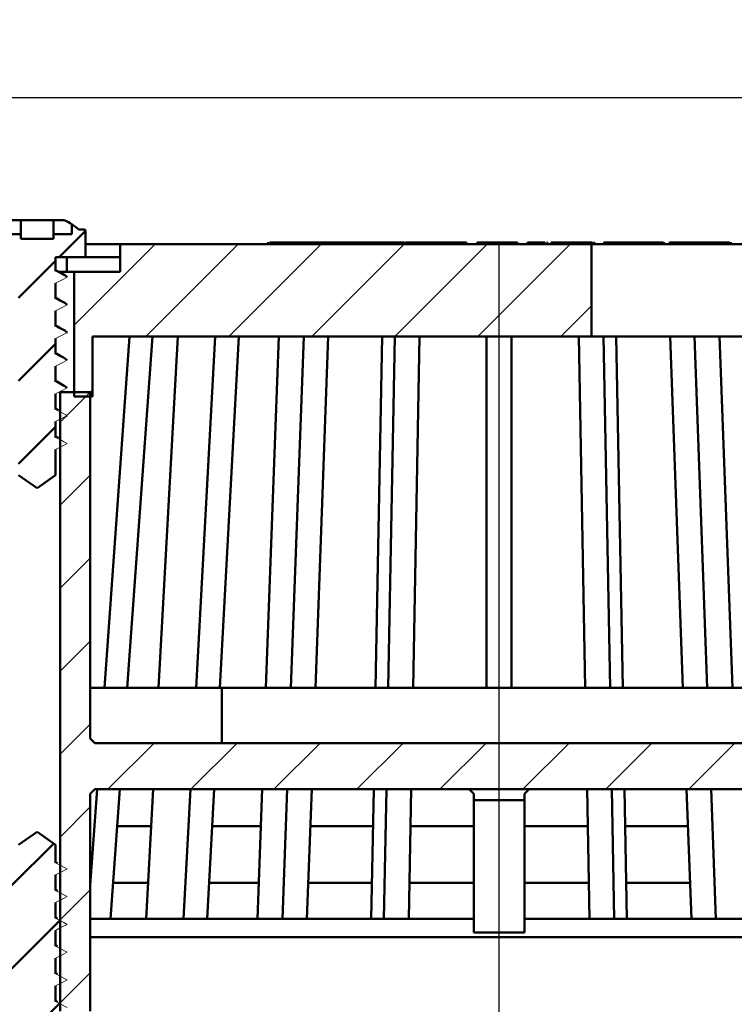
# Model space of a CAD drawing. Units: millimetres. Extents: x -98 to 371, y -76 to 414.
# Drawn here: x 142 to 219, y 201 to 308 of the extents above; entities that cross this region are included whole.
import ezdxf
from ezdxf.lldxf.tags import DXFTag

# ---------------------------------------------------------------- set-up
doc = ezdxf.new("R2010")
doc.units = ezdxf.units.MM
doc.header["$LTSCALE"] = 2
doc.layers.add('LC-001-100-D00-0', color=1, linetype='ByBlock')
doc.layers.add('LC-002-003-----0', color=2, linetype='ByBlock')
doc.styles.add('LCTX15-400-0-0pDIN-Schrift', font='STANDARD', dxfattribs={"width": 0.8, "oblique": 15, "height": 2.5})
tags = doc.linetypes.add('DASHDOT', pattern=[7.5, 5, -1.25, 0, -1.25]).pattern_tags.tags
tags[10:11] = [DXFTag(74, 4), DXFTag(75, 0), DXFTag(340, '0'), DXFTag(46, 1.0), DXFTag(50, 0.0), DXFTag(44, 0.0), DXFTag(45, 0.0)]
tags[8:9] = [DXFTag(74, 4), DXFTag(75, 0), DXFTag(340, '0'), DXFTag(46, 1.0), DXFTag(50, 0.0), DXFTag(44, 0.0), DXFTag(45, 0.0)]
tags[6:7] = [DXFTag(74, 4), DXFTag(75, 0), DXFTag(340, '0'), DXFTag(46, 1.0), DXFTag(50, 0.0), DXFTag(44, 0.0), DXFTag(45, 0.0)]
tags[4:5] = [DXFTag(74, 4), DXFTag(75, 0), DXFTag(340, '0'), DXFTag(46, 1.0), DXFTag(50, 0.0), DXFTag(44, 0.0), DXFTag(45, 0.0)]
doc.dimstyles.new('LC-DIM-L-0140-02-02', dxfattribs={"dimscale": 2, "dimtxt": 14, "dimasz": 14, "dimexe": 1.8, "dimexo": 0, "dimgap": 1.5, "dimtad": 1, "dimtxsty": 'LCTX15-400-0-0pDIN-Schrift', "dimcen": 0, "dimclrd": 2, "dimclre": 2, "dimclrt": 2, "dimazin": 2, "dimtfac": 0.71, "dimtdec": 4, "dimtofl": 0, "dimtmove": 0, "dimatfit": 1, "dimfxl": 1, "dimtolj": 1, "dimtzin": 0, "dimarcsym": 0})

# ---------------------------------------------------------------- blocks, each defined once
blk = doc.blocks.new('POLY15')
at = {"layer": 'LC-001-100-D00-0', "color": 7, "lineweight": 50}
for p, q in [((146.080732, 268.692716), (145.935598, 268.775167)), ((146.43351, 268.492302), (146.080732, 268.692716)), ((146.080732, 268.692716), (146.080732, 268.692716)), ((146.796746, 268.294145), (146.43351, 268.492302)), ((146.43351, 268.492302), (146.43351, 268.492302)), ((147.010545, 268.177511), (146.796746, 268.294145)), ((146.796746, 268.294145), (146.796746, 268.294145)), ((147.010545, 268.177511), (147.010545, 268.177511))]:
    blk.add_line(p, q, dxfattribs=at)
blk = doc.blocks.new('POLY18')
at = {"layer": 'LC-001-100-D00-0', "color": 7, "lineweight": 50}
for p, q in [((146.080732, 274.692713), (145.935598, 274.775164)), ((146.43351, 274.492299), (146.080732, 274.692713)), ((146.080732, 274.692713), (146.080732, 274.692713)), ((146.796746, 274.294142), (146.43351, 274.492299)), ((146.43351, 274.492299), (146.43351, 274.492299)), ((147.010545, 274.177508), (146.796746, 274.294142)), ((146.796746, 274.294142), (146.796746, 274.294142)), ((147.010545, 274.177508), (147.010545, 274.177508))]:
    blk.add_line(p, q, dxfattribs=at)
blk = doc.blocks.new('POLY19')
at = {"layer": 'LC-001-100-D00-0', "color": 7, "lineweight": 50}
for p, q in [((146.080732, 277.692719), (145.935598, 277.77517)), ((146.43351, 277.492305), (146.080732, 277.692719)), ((146.080732, 277.692719), (146.080732, 277.692719)), ((146.796746, 277.294149), (146.43351, 277.492305)), ((146.43351, 277.492305), (146.43351, 277.492305)), ((147.010545, 277.177515), (146.796746, 277.294149)), ((146.796746, 277.294149), (146.796746, 277.294149)), ((147.010545, 277.177515), (147.010545, 277.177515))]:
    blk.add_line(p, q, dxfattribs=at)
blk = doc.blocks.new('POLY20')
at = {"layer": 'LC-001-100-D00-0', "color": 7, "lineweight": 50}
for p, q in [((146.080732, 271.692715), (145.935598, 271.775173)), ((146.433503, 271.492289), (146.080732, 271.692715)), ((146.080732, 271.692715), (146.080732, 271.692715)), ((146.796745, 271.294144), (146.433503, 271.492289)), ((146.433503, 271.492289), (146.433503, 271.492289)), ((147.010545, 271.177517), (146.796745, 271.294144)), ((146.796745, 271.294144), (146.796745, 271.294144)), ((147.010545, 271.177517), (147.010545, 271.177517))]:
    blk.add_line(p, q, dxfattribs=at)
blk = doc.blocks.new('POLY21')
at = {"layer": 'LC-001-100-D00-0', "color": 7, "lineweight": 50}
for p, q in [((146.080732, 280.69271), (145.935598, 280.775162)), ((146.43351, 280.492296), (146.080732, 280.69271)), ((146.080732, 280.69271), (146.080732, 280.69271)), ((146.796746, 280.29414), (146.43351, 280.492296)), ((146.43351, 280.492296), (146.43351, 280.492296)), ((147.010545, 280.177506), (146.796746, 280.29414)), ((146.796746, 280.29414), (146.796746, 280.29414)), ((147.010545, 280.177506), (147.010545, 280.177506))]:
    blk.add_line(p, q, dxfattribs=at)
blk = doc.blocks.new('KLON62')
at = {"layer": 'LC-001-100-D00-0', "color": 7, "lineweight": 15}
for p, q in [((145.935598, 267.363461), (146.286692, 267.546238)), ((146.286692, 267.546238), (146.637785, 267.729001)), ((146.637785, 267.729001), (147.185597, 268.01418))]:
    blk.add_line(p, q, dxfattribs=at)
blk = doc.blocks.new('KLON64')
at = {"layer": 'LC-001-100-D00-0', "color": 7, "lineweight": 15}
for p, q in [((146.483405, 268.379705), (145.935598, 268.664883)), ((146.834503, 268.196942), (146.483405, 268.379705)), ((147.185597, 268.01418), (146.834503, 268.196942))]:
    blk.add_line(p, q, dxfattribs=at)
blk = doc.blocks.new('KLON66')
at = {"layer": 'LC-001-100-D00-0', "color": 7, "lineweight": 15}
for p, q in [((145.935598, 261.363464), (146.286692, 261.546241)), ((146.286692, 261.546241), (146.637785, 261.729004)), ((146.637785, 261.729004), (147.185597, 262.014182))]:
    blk.add_line(p, q, dxfattribs=at)
blk = doc.blocks.new('KLON68')
at = {"layer": 'LC-001-100-D00-0', "color": 7, "lineweight": 15}
for p, q in [((145.935598, 276.363464), (146.286692, 276.546242)), ((146.286692, 276.546242), (146.637785, 276.729005)), ((146.637785, 276.729005), (147.185597, 277.014168))]:
    blk.add_line(p, q, dxfattribs=at)
blk = doc.blocks.new('KLON71')
at = {"layer": 'LC-001-100-D00-0', "color": 7, "lineweight": 15}
for p, q in [((145.935598, 279.36347), (146.286692, 279.546233)), ((146.286692, 279.546233), (146.637785, 279.729011)), ((146.637785, 279.729011), (147.185597, 280.014174))]:
    blk.add_line(p, q, dxfattribs=at)
blk = doc.blocks.new('KLON73')
at = {"layer": 'LC-001-100-D00-0', "color": 7, "lineweight": 15}
for p, q in [((146.483405, 262.379708), (145.935598, 262.664886)), ((146.834503, 262.196945), (146.483405, 262.379708)), ((147.185597, 262.014182), (146.834503, 262.196945))]:
    blk.add_line(p, q, dxfattribs=at)
blk = doc.blocks.new('KLON75')
at = {"layer": 'LC-001-100-D00-0', "color": 7, "lineweight": 15}
for p, q in [((146.483405, 274.379717), (145.935598, 274.664881)), ((146.834503, 274.19694), (146.483405, 274.379717)), ((147.185597, 274.014177), (146.834503, 274.19694))]:
    blk.add_line(p, q, dxfattribs=at)
blk = doc.blocks.new('KLON77')
at = {"layer": 'LC-001-100-D00-0', "color": 7, "lineweight": 15}
for p, q in [((146.483405, 265.379714), (145.935598, 265.664877)), ((146.834503, 265.196951), (146.483405, 265.379714)), ((147.185597, 265.014174), (146.834503, 265.196951))]:
    blk.add_line(p, q, dxfattribs=at)
blk = doc.blocks.new('KLON79')
at = {"layer": 'LC-001-100-D00-0', "color": 7, "lineweight": 15}
for p, q in [((146.483405, 277.379708), (145.935598, 277.664887)), ((146.834503, 277.196946), (146.483405, 277.379708)), ((147.185597, 277.014168), (146.834503, 277.196946))]:
    blk.add_line(p, q, dxfattribs=at)
blk = doc.blocks.new('KLON81')
at = {"layer": 'LC-001-100-D00-0', "color": 7, "lineweight": 15}
for p, q in [((146.483405, 271.379711), (145.935598, 271.66489)), ((146.834503, 271.196948), (146.483405, 271.379711)), ((147.185597, 271.014171), (146.834503, 271.196948))]:
    blk.add_line(p, q, dxfattribs=at)
blk = doc.blocks.new('KLON83')
at = {"layer": 'LC-001-100-D00-0', "color": 7, "lineweight": 15}
for p, q in [((146.483405, 280.379714), (145.935598, 280.664878)), ((146.834503, 280.196937), (146.483405, 280.379714)), ((147.185597, 280.014174), (146.834503, 280.196937))]:
    blk.add_line(p, q, dxfattribs=at)
blk = doc.blocks.new('KLON85')
at = {"layer": 'LC-001-100-D00-0', "color": 7, "lineweight": 15}
for p, q in [((145.935598, 264.36347), (146.286692, 264.546232)), ((146.286692, 264.546232), (146.637785, 264.72901)), ((146.637785, 264.72901), (147.185597, 265.014174))]:
    blk.add_line(p, q, dxfattribs=at)
blk = doc.blocks.new('KLON87')
at = {"layer": 'LC-001-100-D00-0', "color": 7, "lineweight": 15}
for p, q in [((146.637785, 273.728998), (147.185597, 274.014177)), ((145.935598, 273.363473), (146.286692, 273.546236)), ((146.286692, 273.546236), (146.637785, 273.728998))]:
    blk.add_line(p, q, dxfattribs=at)
blk = doc.blocks.new('KLON89')
at = {"layer": 'LC-001-100-D00-0', "color": 7, "lineweight": 15}
for p, q in [((146.286692, 270.54623), (146.637785, 270.729007)), ((146.637785, 270.729007), (147.185597, 271.014171)), ((145.935598, 270.363467), (146.286692, 270.54623))]:
    blk.add_line(p, q, dxfattribs=at)
blk = doc.blocks.new('POLY45')
at = {"layer": 'LC-001-100-D00-0', "color": 7, "lineweight": 50}
for p, q in [((146.854447, 286.169046), (146.846249, 286.169292)), ((146.885674, 286.168108), (146.854447, 286.169046)), ((146.854447, 286.169046), (146.854447, 286.169046)), ((146.915065, 286.156705), (146.885674, 286.168108)), ((146.885674, 286.168108), (146.885674, 286.168108)), ((146.93674, 286.148297), (146.915065, 286.156705)), ((146.915065, 286.156705), (146.915065, 286.156705)), ((146.93674, 286.148297), (146.93674, 286.148297))]:
    blk.add_line(p, q, dxfattribs=at)
blk = doc.blocks.new('KLON109')
at = {"layer": 'LC-001-100-D00-0', "color": 7, "lineweight": 15}
for p, q in [((146.483405, 216.321917), (145.935598, 216.607088)), ((146.834503, 216.139147), (146.483405, 216.321917)), ((147.185597, 215.956377), (146.834503, 216.139147))]:
    blk.add_line(p, q, dxfattribs=at)
blk = doc.blocks.new('KLON110')
at = {"layer": 'LC-001-100-D00-0', "color": 7, "lineweight": 15}
for p, q in [((145.935598, 215.305673), (146.286692, 215.488436)), ((146.286692, 215.488436), (146.637785, 215.671206)), ((146.637785, 215.671206), (147.185597, 215.956377))]:
    blk.add_line(p, q, dxfattribs=at)
blk = doc.blocks.new('KLON111')
at = {"layer": 'LC-001-100-D00-0', "color": 7, "lineweight": 15}
for p, q in [((146.483405, 213.321919), (145.935598, 213.60709)), ((146.834503, 213.139148), (146.483405, 213.321919)), ((147.185597, 212.956378), (146.834503, 213.139148))]:
    blk.add_line(p, q, dxfattribs=at)
blk = doc.blocks.new('KLON112')
at = {"layer": 'LC-001-100-D00-0', "color": 7, "lineweight": 15}
for p, q in [((145.935598, 212.305667), (146.286692, 212.488437)), ((146.286692, 212.488437), (146.637785, 212.671207)), ((146.637785, 212.671207), (147.185597, 212.956378))]:
    blk.add_line(p, q, dxfattribs=at)
blk = doc.blocks.new('KLON113')
at = {"layer": 'LC-001-100-D00-0', "color": 7, "lineweight": 15}
for p, q in [((146.483405, 210.321913), (145.935598, 210.607084)), ((146.834503, 210.13915), (146.483405, 210.321913)), ((147.185597, 209.95638), (146.834503, 210.13915))]:
    blk.add_line(p, q, dxfattribs=at)
blk = doc.blocks.new('KLON114')
at = {"layer": 'LC-001-100-D00-0', "color": 7, "lineweight": 15}
for p, q in [((146.637785, 209.671209), (147.185597, 209.95638)), ((145.935598, 209.305668), (146.286692, 209.488438)), ((146.286692, 209.488438), (146.637785, 209.671209))]:
    blk.add_line(p, q, dxfattribs=at)
blk = doc.blocks.new('KLON115')
at = {"layer": 'LC-001-100-D00-0', "color": 7, "lineweight": 15}
for p, q in [((146.483405, 207.321914), (145.935598, 207.607085)), ((146.834503, 207.139144), (146.483405, 207.321914)), ((147.185597, 206.956381), (146.834503, 207.139144))]:
    blk.add_line(p, q, dxfattribs=at)
blk = doc.blocks.new('KLON116')
at = {"layer": 'LC-001-100-D00-0', "color": 7, "lineweight": 15}
for p, q in [((146.637785, 206.67121), (147.185597, 206.956381)), ((145.935598, 206.30567), (146.286692, 206.48844)), ((146.286692, 206.48844), (146.637785, 206.67121))]:
    blk.add_line(p, q, dxfattribs=at)
blk = doc.blocks.new('KLON117')
at = {"layer": 'LC-001-100-D00-0', "color": 7, "lineweight": 15}
for p, q in [((146.483405, 204.321915), (145.935598, 204.607086)), ((146.834503, 204.139145), (146.483405, 204.321915)), ((147.185597, 203.956375), (146.834503, 204.139145))]:
    blk.add_line(p, q, dxfattribs=at)
blk = doc.blocks.new('KLON118')
at = {"layer": 'LC-001-100-D00-0', "color": 7, "lineweight": 15}
for p, q in [((146.286692, 203.488441), (146.637785, 203.671204)), ((146.637785, 203.671204), (147.185597, 203.956375)), ((145.935598, 203.305671), (146.286692, 203.488441))]:
    blk.add_line(p, q, dxfattribs=at)
blk = doc.blocks.new('KLON119')
at = {"layer": 'LC-001-100-D00-0', "color": 7, "lineweight": 15}
for p, q in [((146.483405, 201.321917), (145.935598, 201.607088)), ((146.834503, 201.139147), (146.483405, 201.321917)), ((147.185597, 200.956376), (146.834503, 201.139147))]:
    blk.add_line(p, q, dxfattribs=at)
blk = doc.blocks.new('POLY51')
at = {"layer": 'LC-001-100-D00-0', "color": 7, "lineweight": 50}
for p, q in [((169.247186, 283.769297), (169.129086, 283.769297)), ((169.483237, 283.769297), (169.247186, 283.769297)), ((169.247186, 283.769297), (169.247186, 283.769297)), ((170.256449, 283.769297), (169.483237, 283.769297)), ((169.483237, 283.769297), (169.483237, 283.769297)), ((171.420697, 283.769297), (170.256449, 283.769297)), ((170.256449, 283.769297), (170.256449, 283.769297)), ((172.406435, 283.769297), (171.420697, 283.769297)), ((171.420697, 283.769297), (171.420697, 283.769297)), ((172.89749, 283.769297), (172.406435, 283.769297)), ((172.406435, 283.769297), (172.406435, 283.769297)), ((172.89749, 283.769297), (172.89749, 283.769297))]:
    blk.add_line(p, q, dxfattribs=at)
blk = doc.blocks.new('POLY52')
at = {"layer": 'LC-001-100-D00-0', "color": 7, "lineweight": 50}
for p, q in [((173.201318, 283.769297), (172.89749, 283.769297)), ((173.891752, 283.769297), (173.201318, 283.769297)), ((173.201318, 283.769297), (173.201318, 283.769297)), ((174.284277, 283.769297), (173.891752, 283.769297)), ((173.891752, 283.769297), (173.891752, 283.769297)), ((174.50407, 283.769297), (174.284277, 283.769297)), ((174.284277, 283.769297), (174.284277, 283.769297)), ((174.50407, 283.769297), (174.50407, 283.769297))]:
    blk.add_line(p, q, dxfattribs=at)
blk = doc.blocks.new('POLY53')
at = {"layer": 'LC-001-100-D00-0', "color": 7, "lineweight": 50}
for p, q in [((208.264269, 283.769297), (207.86168, 283.769297)), ((209.069659, 283.769297), (208.264269, 283.769297)), ((208.264269, 283.769297), (208.264269, 283.769297)), ((210.278992, 283.769297), (209.069659, 283.769297)), ((209.069659, 283.769297), (209.069659, 283.769297)), ((211.269929, 283.769297), (210.278992, 283.769297)), ((210.278992, 283.769297), (210.278992, 283.769297)), ((211.548129, 283.769297), (211.269929, 283.769297)), ((211.269929, 283.769297), (211.269929, 283.769297)), ((211.687325, 283.769297), (211.548129, 283.769297)), ((211.548129, 283.769297), (211.548129, 283.769297)), ((211.687325, 283.769297), (211.687325, 283.769297))]:
    blk.add_line(p, q, dxfattribs=at)
blk = doc.blocks.new('POLY54')
at = {"layer": 'LC-001-100-D00-0', "color": 7, "lineweight": 50}
for p, q in [((205.61243, 283.769297), (205.276538, 283.769297)), ((205.276538, 283.769297), (205.276538, 283.769297)), ((205.276538, 283.769297), (205.316178, 283.769297)), ((205.316178, 283.769297), (205.316178, 283.769297)), ((205.316178, 283.769297), (205.326243, 283.769297)), ((206.404445, 283.769297), (205.61243, 283.769297)), ((205.61243, 283.769297), (205.61243, 283.769297)), ((207.376673, 283.769297), (206.404445, 283.769297)), ((206.404445, 283.769297), (206.404445, 283.769297)), ((207.86168, 283.769297), (207.376673, 283.769297)), ((207.376673, 283.769297), (207.376673, 283.769297)), ((207.86168, 283.769297), (207.86168, 283.769297))]:
    blk.add_line(p, q, dxfattribs=at)
blk = doc.blocks.new('POLY55')
at = {"layer": 'LC-001-100-D00-0', "color": 7, "lineweight": 50}
for p, q in [((201.846235, 283.769297), (201.588183, 283.769297)), ((202.361599, 283.769297), (201.846235, 283.769297)), ((201.846235, 283.769297), (201.846235, 283.769297)), ((203.150308, 283.769297), (202.361599, 283.769297)), ((202.361599, 283.769297), (202.361599, 283.769297)), ((203.803617, 283.769297), (203.150308, 283.769297)), ((203.150308, 283.769297), (203.150308, 283.769297)), ((203.93194, 283.769297), (203.803617, 283.769297)), ((203.803617, 283.769297), (203.803617, 283.769297)), ((203.996145, 283.769297), (203.93194, 283.769297)), ((203.93194, 283.769297), (203.93194, 283.769297)), ((203.996145, 283.769297), (203.996145, 283.769297))]:
    blk.add_line(p, q, dxfattribs=at)
blk = doc.blocks.new('POLY56')
at = {"layer": 'LC-001-100-D00-0', "color": 7, "lineweight": 50}
for p, q in [((199.781011, 283.769297), (199.573278, 283.769297)), ((200.12128, 283.769297), (199.781011, 283.769297)), ((199.781011, 283.769297), (199.781011, 283.769297)), ((200.878792, 283.769297), (200.12128, 283.769297)), ((200.12128, 283.769297), (200.12128, 283.769297)), ((201.351666, 283.769297), (200.878792, 283.769297)), ((200.878792, 283.769297), (200.878792, 283.769297)), ((201.588183, 283.769297), (201.351666, 283.769297)), ((201.351666, 283.769297), (201.351666, 283.769297)), ((201.588183, 283.769297), (201.588183, 283.769297))]:
    blk.add_line(p, q, dxfattribs=at)
blk = doc.blocks.new('POLY57')
at = {"layer": 'LC-001-100-D00-0', "color": 7, "lineweight": 50}
for p, q in [((183.849798, 283.769297), (183.797334, 283.769297)), ((183.954649, 283.769297), (183.849798, 283.769297)), ((183.849798, 283.769297), (183.849798, 283.769297)), ((184.534919, 283.769297), (183.954649, 283.769297)), ((183.954649, 283.769297), (183.954649, 283.769297)), ((185.52566, 283.769297), (184.534919, 283.769297)), ((184.534919, 283.769297), (184.534919, 283.769297)), ((186.510414, 283.769297), (185.52566, 283.769297)), ((185.52566, 283.769297), (185.52566, 283.769297)), ((187.000955, 283.769297), (186.510414, 283.769297)), ((186.510414, 283.769297), (186.510414, 283.769297)), ((187.000955, 283.769297), (187.000955, 283.769297))]:
    blk.add_line(p, q, dxfattribs=at)
blk = doc.blocks.new('POLY58')
at = {"layer": 'LC-001-100-D00-0', "color": 7, "lineweight": 50}
for p, q in [((187.318525, 283.769297), (187.000955, 283.769297)), ((188.040406, 283.769297), (187.318525, 283.769297)), ((187.318525, 283.769297), (187.318525, 283.769297)), ((188.529906, 283.769297), (188.040406, 283.769297)), ((188.040406, 283.769297), (188.040406, 283.769297)), ((188.804065, 283.769297), (188.529906, 283.769297)), ((188.529906, 283.769297), (188.529906, 283.769297)), ((188.804065, 283.769297), (188.804065, 283.769297))]:
    blk.add_line(p, q, dxfattribs=at)
blk = doc.blocks.new('POLY59')
at = {"layer": 'LC-001-100-D00-0', "color": 7, "lineweight": 50}
for p, q in [((193.955675, 283.769297), (193.698228, 283.769297)), ((194.469919, 283.769297), (193.955675, 283.769297)), ((193.955675, 283.769297), (193.955675, 283.769297)), ((195.224506, 283.769297), (194.469919, 283.769297)), ((194.469919, 283.769297), (194.469919, 283.769297)), ((195.813275, 283.769297), (195.224506, 283.769297)), ((195.224506, 283.769297), (195.224506, 283.769297)), ((195.880064, 283.769297), (195.813275, 283.769297)), ((195.813275, 283.769297), (195.813275, 283.769297)), ((195.913477, 283.769297), (195.880064, 283.769297)), ((195.880064, 283.769297), (195.880064, 283.769297)), ((195.913477, 283.769297), (195.913477, 283.769297))]:
    blk.add_line(p, q, dxfattribs=at)
blk = doc.blocks.new('POLY60')
at = {"layer": 'LC-001-100-D00-0', "color": 7, "lineweight": 50}
for p, q in [((191.782575, 283.769297), (191.542128, 283.769297)), ((192.176448, 283.769297), (191.782575, 283.769297)), ((191.782575, 283.769297), (191.782575, 283.769297)), ((192.977847, 283.769297), (192.176448, 283.769297)), ((192.176448, 283.769297), (192.176448, 283.769297)), ((193.458003, 283.769297), (192.977847, 283.769297)), ((192.977847, 283.769297), (192.977847, 283.769297)), ((193.698228, 283.769297), (193.458003, 283.769297)), ((193.458003, 283.769297), (193.458003, 283.769297)), ((193.698228, 283.769297), (193.698228, 283.769297))]:
    blk.add_line(p, q, dxfattribs=at)
blk = doc.blocks.new('POLY61')
at = {"layer": 'LC-001-100-D00-0', "color": 7, "lineweight": 50}
for p, q in [((214.648475, 283.769297), (214.595302, 283.769297)), ((214.769259, 283.769297), (214.648475, 283.769297)), ((214.648475, 283.769297), (214.648475, 283.769297)), ((214.932972, 283.769297), (214.769259, 283.769297)), ((214.769259, 283.769297), (214.769259, 283.769297)), ((215.024614, 283.769297), (214.932972, 283.769297)), ((214.932972, 283.769297), (214.932972, 283.769297)), ((215.024614, 283.769297), (215.024614, 283.769297))]:
    blk.add_line(p, q, dxfattribs=at)
blk = doc.blocks.new('POLY62')
at = {"layer": 'LC-001-100-D00-0', "color": 7, "lineweight": 50}
for p, q in [((215.178054, 283.769297), (215.024614, 283.769297)), ((215.429099, 283.769297), (215.178054, 283.769297)), ((215.178054, 283.769297), (215.178054, 283.769297)), ((215.905748, 283.769297), (215.429099, 283.769297)), ((215.429099, 283.769297), (215.429099, 283.769297)), ((216.143975, 283.769297), (215.905748, 283.769297)), ((215.905748, 283.769297), (215.905748, 283.769297)), ((216.194251, 283.769297), (216.143975, 283.769297)), ((216.143975, 283.769297), (216.143975, 283.769297)), ((216.194251, 283.769297), (216.194251, 283.769297))]:
    blk.add_line(p, q, dxfattribs=at)
blk = doc.blocks.new('POLY63')
at = {"layer": 'LC-001-100-D00-0', "color": 7, "lineweight": 50}
for p, q in [((199.054348, 283.769297), (199.046897, 283.769297)), ((199.153591, 283.769297), (199.054348, 283.769297)), ((199.054348, 283.769297), (199.054348, 283.769297)), ((199.161873, 283.769297), (199.153591, 283.769297)), ((199.153591, 283.769297), (199.153591, 283.769297)), ((199.169533, 283.769297), (199.161873, 283.769297)), ((199.161873, 283.769297), (199.161873, 283.769297)), ((199.169533, 283.769297), (199.169533, 283.769297))]:
    blk.add_line(p, q, dxfattribs=at)
blk = doc.blocks.new('KLON130')
at = {"layer": 'LC-001-100-D00-0', "color": 7, "lineweight": 25}
for p, q in [((146.435597, 264.309382), (149.685597, 267.559382)), ((238.185597, 266.256821), (239.498069, 267.569293)), ((238.185597, 257.276565), (241.435597, 260.526565)), ((146.435597, 255.329126), (149.685597, 258.579126)), ((238.185597, 248.296309), (241.435597, 251.546309)), ((146.435597, 246.34887), (149.685597, 249.59887)), ((238.185597, 239.316053), (241.435597, 242.566053)), ((146.435597, 237.368614), (149.685597, 240.618614)), ((238.185597, 230.335797), (241.435597, 233.585797)), ((146.435597, 228.388358), (149.685597, 231.638358)), ((151.596788, 224.569293), (156.596788, 229.569293)), ((160.577045, 224.569293), (165.577045, 229.569293)), ((169.557301, 224.569293), (174.557301, 229.569293)), ((178.537557, 224.569293), (183.537557, 229.569293)), ((187.517813, 224.569293), (192.517813, 229.569293)), ((196.498069, 224.569293), (201.498069, 229.569293)), ((205.478325, 224.569293), (210.478325, 229.569293)), ((214.458581, 224.569293), (219.458581, 229.569293)), ((223.438837, 224.569293), (228.438837, 229.569293)), ((232.419093, 224.569293), (237.419093, 229.569293)), ((238.185597, 221.35554), (241.435597, 224.60554)), ((146.435597, 219.408102), (149.685597, 222.658102)), ((238.185597, 212.375284), (241.435597, 215.625284)), ((146.435597, 210.427845), (149.685597, 213.677845)), ((238.185597, 203.395028), (241.435597, 206.645028)), ((146.435597, 201.447589), (149.685597, 204.697589))]:
    blk.add_line(p, q, dxfattribs=at)
blk = doc.blocks.new('KLON135')
at = {"layer": 'LC-001-100-D00-0', "color": 7, "lineweight": 25}
for p, q in [((147.935597, 274.789638), (156.715252, 283.569293)), ((155.695508, 273.569293), (165.695508, 283.569293)), ((164.675764, 273.569293), (174.675764, 283.569293)), ((173.65602, 273.569293), (183.65602, 283.569293)), ((182.636276, 273.569293), (192.636276, 283.569293)), ((191.616532, 273.569293), (201.616532, 283.569293)), ((200.596788, 273.569293), (203.935597, 276.908102)), ((149.195508, 267.069293), (149.935597, 267.809382))]:
    blk.add_line(p, q, dxfattribs=at)
blk = doc.blocks.new('KLON140')
at = {"layer": 'LC-001-100-D00-0', "color": 7, "lineweight": 50}
for p, q in [((141.210583, 214.183088), (145.736078, 218.708583)), ((141.197598, 205.189847), (146.382299, 210.374548)), ((141.184614, 196.196606), (146.369315, 201.381308)), ((138.685597, 193.697589), (139.957301, 194.969293)), ((144.998091, 191.029828), (148.937557, 194.969293))]:
    blk.add_line(p, q, dxfattribs=at)
blk = doc.blocks.new('KLON142')
at = {"layer": 'LC-001-100-D00-0', "color": 7, "lineweight": 50}
for p, q in [((138.685597, 283.500151), (140.185597, 285.000151)), ((146.334996, 282.169293), (149.180379, 285.014677)), ((141.935597, 277.769894), (145.935597, 281.769894)), ((147.132485, 273.986527), (147.168851, 274.022892)), ((141.935597, 268.789638), (145.935597, 272.789638)), ((147.091304, 264.965089), (147.155866, 265.029652)), ((141.935597, 259.809382), (145.935597, 263.809382))]:
    blk.add_line(p, q, dxfattribs=at)
blk = doc.blocks.new('*D219')
at = {"layer": 'Defpoints', "color": 0}
for p in [(370.935599, 364.333293), (16.935597, 182.569293), (370.935599, 182.569293)]:
    blk.add_point(p, dxfattribs=at)
at = {"layer": 'LC-002-003-----0', "color": 2, "lineweight": -2}
for p, q in [((16.935597, 182.569293), (16.935597, 367.933293)), ((370.935599, 182.569293), (370.935599, 367.933293)), ((44.935597, 364.333293), (342.935599, 364.333293))]:
    blk.add_line(p, q, dxfattribs=at)
at = {"layer": 'LC-002-003-----0', "color": 2}
for points in [[(44.935597, 368.99996), (44.935597, 359.666627), (16.935597, 364.333293)], [(342.935599, 359.666627), (342.935599, 368.99996), (370.935599, 364.333293)]]:
    blk.add_solid(points, dxfattribs=at)
at = {"layer": 'LC-002-003-----0', "color": 2, "insert": (185.854293, 395.133293), "char_height": 28, "attachment_point": 5, "style": 'LCTX15-400-0-0pDIN-Schrift'}
blk.add_mtext('%%c\\A1;354', dxfattribs=at)
blk = doc.blocks.new('*D226')
at = {"layer": 'Defpoints', "color": 0}
for p in [(324.935597, 299.441556), (62.935594, 209.141964), (324.935597, 209.141964)]:
    blk.add_point(p, dxfattribs=at)
at = {"layer": 'LC-002-003-----0', "color": 2, "lineweight": -2}
for p, q in [((62.935594, 209.141964), (62.935594, 303.041556)), ((324.935597, 209.141964), (324.935597, 303.041556)), ((90.935594, 299.441556), (296.935597, 299.441556))]:
    blk.add_line(p, q, dxfattribs=at)
at = {"layer": 'LC-002-003-----0', "color": 2}
for points in [[(90.935594, 304.108223), (90.935594, 294.774889), (62.935594, 299.441556)], [(296.935597, 294.774889), (296.935597, 304.108223), (324.935597, 299.441556)]]:
    blk.add_solid(points, dxfattribs=at)
at = {"layer": 'LC-002-003-----0', "color": 2, "insert": (189.974117, 330.241556), "char_height": 28, "attachment_point": 5, "style": 'LCTX15-400-0-0pDIN-Schrift'}
blk.add_mtext('%%c\\A1;262', dxfattribs=at)

msp = doc.modelspace()

# ---------------------------------------------------------------- linework, layer by layer
at = {"layer": 'LC-001-100-D00-0', "color": 7, "lineweight": 50}
for p, q in [((142.162166, 286.169292), (141.024942, 286.169292)), ((142.162166, 284.669297), (142.162166, 286.169292)), ((142.162166, 286.169292), (142.962935, 286.169292)), ((143.266047, 286.169292), (142.962935, 286.169292)), ((144.605144, 286.169292), (143.266047, 286.169292)), ((144.605144, 286.169292), (144.90826, 286.169292)), ((145.709029, 286.169292), (144.90826, 286.169292)), ((146.846249, 286.169292), (145.709029, 286.169292)), ((145.709029, 284.669297), (145.709029, 286.169292)), ((147.685598, 285.741063), (147.685598, 284.669297)), ((140.185597, 284.669297), (142.162166, 284.669297)), ((142.162166, 284.169288), (142.162166, 284.669297)), ((145.709029, 284.669297), (147.685598, 284.669297)), ((145.709029, 284.169288), (145.709029, 284.669297)), ((148.435595, 285.16929), (148.985597, 285.16929)), ((149.185597, 284.969287), (149.185597, 282.169299)), ((145.709029, 284.169288), (142.162166, 284.169288)), ((152.935597, 283.569293), (149.185597, 283.569293)), ((152.935597, 283.569293), (152.935597, 280.569287)), ((203.935596, 283.569293), (152.935597, 283.569293)), ((168.957108, 283.794301), (168.957108, 283.569293)), ((169.129086, 283.769297), (169.129086, 283.569293)), ((172.89749, 283.769297), (172.89749, 283.569293)), ((174.50407, 283.769297), (174.50407, 283.569293)), ((174.689151, 283.769297), (174.50407, 283.769297)), ((174.689151, 283.769297), (174.689151, 283.569293)), ((176.181248, 283.769297), (174.689151, 283.769297)), ((176.181248, 283.769297), (176.181248, 283.569293)), ((177.740057, 283.769297), (176.181248, 283.769297)), ((177.740057, 283.769297), (177.740057, 283.569293)), ((179.253142, 283.769297), (177.740057, 283.769297)), ((179.253142, 283.769297), (179.253142, 283.569293)), ((181.815658, 283.769297), (179.253142, 283.769297)), ((181.815658, 283.769297), (181.815658, 283.569293)), ((183.69509, 283.769297), (181.815658, 283.769297)), ((183.69509, 283.769297), (183.69509, 283.569293)), ((183.777323, 283.794301), (183.777323, 283.569293)), ((183.797334, 283.769297), (183.797334, 283.569293)), ((187.000955, 283.769297), (187.000955, 283.569293)), ((188.804065, 283.769297), (188.804065, 283.569293)), ((188.863215, 283.769297), (188.804065, 283.769297)), ((188.863215, 283.769297), (188.863215, 283.569293)), ((190.387749, 283.769297), (188.863215, 283.769297)), ((190.387749, 283.769297), (190.387749, 283.569293)), ((191.542128, 283.769297), (191.542128, 283.569293)), ((193.698228, 283.769297), (193.698228, 283.569293)), ((195.913477, 283.769297), (195.913477, 283.569293)), ((196.990536, 283.769297), (196.990536, 283.569293)), ((198.541784, 283.769297), (196.990536, 283.769297)), ((198.541784, 283.769297), (198.541784, 283.569293)), ((198.871877, 283.769297), (198.541784, 283.769297)), ((198.871877, 283.769297), (198.871877, 283.569293)), ((199.169533, 283.769297), (199.169533, 283.569293)), ((199.573278, 283.769297), (199.573278, 283.569293)), ((201.588183, 283.769297), (201.588183, 283.569293)), ((203.935596, 283.569293), (203.935596, 273.569288)), ((225.455197, 283.569293), (203.935596, 283.569293)), ((203.996145, 283.769297), (203.996145, 283.569293)), ((204.008005, 283.569293), (204.008005, 283.794301)), ((204.270906, 283.769297), (204.171156, 283.769297)), ((204.270906, 283.769297), (204.270906, 283.569293)), ((205.289408, 283.794301), (205.289408, 283.569293)), ((207.86168, 283.769297), (207.86168, 283.569293)), ((211.687325, 283.769297), (211.687325, 283.569293)), ((211.751099, 283.569293), (211.751099, 283.794301)), ((212.381962, 283.769297), (212.381962, 283.569293)), ((213.874058, 283.769297), (212.381962, 283.769297)), ((213.874058, 283.769297), (213.874058, 283.569293)), ((214.595302, 283.769297), (213.874058, 283.769297)), ((215.024614, 283.769297), (215.024614, 283.569293)), ((216.194251, 283.769297), (216.194251, 283.569293)), ((217.674901, 283.769297), (216.194251, 283.769297)), ((217.674901, 283.769297), (217.674901, 283.569293)), ((218.861709, 283.769297), (217.674901, 283.769297)), ((219.003973, 283.569293), (219.003973, 283.794301)), ((149.185597, 282.169299), (145.935598, 282.169299)), ((145.935598, 282.169299), (145.935598, 280.664878)), ((147.135596, 282.169299), (147.135596, 280.569287)), ((152.935597, 282.169299), (147.135596, 282.169299)), ((152.935597, 280.569287), (152.935597, 282.169299)), ((146.300643, 280.569287), (147.135596, 280.569287)), ((147.135596, 280.569287), (152.935597, 280.569287)), ((147.935598, 280.569287), (147.935598, 267.069297)), ((147.935598, 280.569287), (152.935597, 280.569287)), ((145.935598, 279.36347), (145.935598, 277.664887)), ((146.974019, 280.178549), (147.185597, 280.014174)), ((146.974019, 277.178558), (147.185597, 277.014168)), ((145.935598, 276.363464), (145.935598, 274.664881)), ((146.974019, 274.178552), (147.185597, 274.014177)), ((145.935598, 273.363473), (145.935598, 271.66489)), ((149.935595, 267.069297), (149.935595, 273.569288)), ((203.935596, 273.569288), (149.935595, 273.569288)), ((151.218093, 235.569293), (153.9434, 273.569288)), ((153.684664, 235.569293), (156.409974, 273.569288)), ((159.156886, 273.569288), (157.08634, 235.569293)), ((161.134155, 235.569293), (163.204701, 273.569288)), ((163.702008, 235.569293), (165.772553, 273.569288)), ((170.079258, 273.569288), (168.686162, 235.569293)), ((171.409597, 235.569293), (172.802694, 273.569288)), ((174.050596, 235.569293), (175.443692, 273.569288)), ((181.263005, 273.569288), (180.56262, 235.569293)), ((181.931839, 235.569293), (182.632224, 273.569288)), ((184.617048, 235.569293), (185.317433, 273.569288)), ((192.585596, 235.569293), (192.585596, 273.569288)), ((195.285596, 235.569293), (195.285596, 273.569288)), ((203.254145, 235.569293), (202.553759, 273.569288)), ((225.455197, 273.569288), (203.935596, 273.569288)), ((205.939353, 235.569293), (205.238969, 273.569288)), ((206.608188, 273.569288), (207.308573, 235.569293)), ((213.820598, 235.569293), (212.427502, 273.569288)), ((216.461596, 235.569293), (215.0685, 273.569288)), ((217.791934, 273.569288), (219.185031, 235.569293)), ((146.974019, 271.178545), (147.185597, 271.014171)), ((145.935598, 270.363467), (145.935598, 268.664883)), ((146.435595, 267.569291), (146.37979, 267.569291)), ((146.435595, 200.569296), (146.435595, 267.569291)), ((146.435595, 267.569291), (149.685598, 267.569291)), ((146.974019, 268.178554), (147.185597, 268.01418)), ((149.685598, 230.069296), (149.685598, 267.569291)), ((145.935598, 267.363461), (145.935598, 265.664877)), ((149.935595, 267.069297), (147.935598, 267.069297)), ((146.248705, 265.598284), (145.935598, 265.775161)), ((145.935598, 264.36347), (145.935598, 262.664886)), ((146.248705, 262.598278), (145.935598, 262.77517)), ((145.935598, 261.363464), (145.935598, 258.569704)), ((143.935597, 257.169293), (141.935597, 258.569704)), ((145.935598, 258.569704), (143.935597, 257.169293)), ((149.685598, 235.569293), (163.935597, 235.569293)), ((163.935597, 235.569293), (163.935597, 229.569295)), ((163.935597, 235.569293), (167.1175, 235.569293)), ((167.1175, 235.569293), (220.753695, 235.569293)), ((150.185595, 229.569295), (149.685598, 230.069296)), ((150.185595, 229.569295), (237.685597, 229.569295)), ((149.685598, 214.201132), (150.429188, 224.569293)), ((149.685598, 224.069292), (150.185595, 224.569293)), ((149.685598, 200.569296), (149.685598, 224.069292)), ((150.185595, 224.569293), (237.685597, 224.569293)), ((151.8917, 210.569294), (152.895759, 224.569293)), ((156.486972, 224.569293), (155.724141, 210.569294)), ((159.771954, 210.569294), (160.534787, 224.569293)), ((162.339807, 210.569294), (163.102639, 224.569293)), ((168.282897, 224.569293), (167.769651, 210.569294)), ((170.493086, 210.569294), (171.006332, 224.569293)), ((173.134085, 210.569294), (173.647331, 224.569293)), ((180.359877, 224.569293), (180.101841, 210.569294)), ((181.471059, 210.569294), (181.729096, 224.569293)), ((184.156268, 210.569294), (184.414305, 224.569293)), ((190.685597, 224.569293), (191.185597, 224.069292)), ((191.185597, 223.386282), (191.185597, 224.069292)), ((196.685596, 224.069292), (197.185596, 224.569293)), ((196.685596, 224.069292), (196.685596, 223.386282)), ((203.714925, 210.569294), (203.456888, 224.569293)), ((206.400135, 210.569294), (206.142097, 224.569293)), ((207.511316, 224.569293), (207.769352, 210.569294)), ((214.737109, 210.569294), (214.223863, 224.569293)), ((217.378107, 210.569294), (216.864861, 224.569293)), ((196.685596, 223.386282), (191.185597, 223.386282)), ((191.185597, 209.069291), (191.185597, 223.386282)), ((196.685596, 223.386282), (196.685596, 209.069291)), ((141.935597, 218.568878), (143.935597, 219.969297)), ((143.935597, 219.969297), (145.935598, 218.568878)), ((152.608885, 220.569292), (156.26902, 220.569292)), ((162.884687, 220.569292), (168.136255, 220.569292)), ((173.500689, 220.569292), (180.286152, 220.569292)), ((184.34058, 220.569292), (191.185597, 220.569292)), ((196.685596, 220.569292), (203.530612, 220.569292)), ((207.585041, 220.569292), (214.370503, 220.569292)), ((145.935598, 218.568878), (145.935598, 216.607088)), ((146.155375, 216.58157), (145.935598, 216.703998)), ((145.935598, 215.305673), (145.935598, 213.60709)), ((152.170512, 214.456903), (155.935968, 214.456903)), ((162.551635, 214.456903), (167.912171, 214.456903)), ((173.276606, 214.456903), (180.173494, 214.456903)), ((184.227922, 214.456903), (191.185597, 214.456903)), ((196.685596, 214.456903), (203.643272, 214.456903)), ((207.6977, 214.456903), (214.594587, 214.456903)), ((146.155375, 213.581571), (145.935598, 213.703999)), ((145.935598, 212.305667), (145.935598, 210.607084)), ((146.155375, 210.581573), (145.935598, 210.704001)), ((149.685598, 210.569294), (151.8917, 210.569294)), ((151.8917, 210.569294), (159.771954, 210.569294)), ((159.771954, 210.569294), (162.339807, 210.569294)), ((162.339807, 210.569294), (170.493086, 210.569294)), ((170.493086, 210.569294), (173.134085, 210.569294)), ((173.134085, 210.569294), (181.471059, 210.569294)), ((181.471059, 210.569294), (184.156268, 210.569294)), ((184.156268, 210.569294), (191.185597, 210.569294)), ((196.685596, 210.569294), (203.714925, 210.569294)), ((203.714925, 210.569294), (206.400135, 210.569294)), ((206.400135, 210.569294), (214.737109, 210.569294)), ((214.737109, 210.569294), (217.378107, 210.569294)), ((217.378107, 210.569294), (225.531387, 210.569294)), ((145.935598, 209.305668), (145.935598, 207.607085)), ((196.685596, 209.069291), (191.185597, 209.069291)), ((149.685598, 208.56929), (238.185595, 208.56929)), ((146.155375, 207.581574), (145.935598, 207.704002)), ((145.935598, 206.30567), (145.935598, 204.607086)), ((146.155375, 204.581568), (145.935598, 204.704003)), ((145.935598, 203.305671), (145.935598, 201.607088)), ((146.155375, 201.581569), (145.935598, 201.704005))]:
    msp.add_line(p, q, dxfattribs=at)
at = {"layer": 'LC-001-100-D00-0', "color": 7, "linetype": 'DASHDOT', "lineweight": 25}
msp.add_line((193.935597, 27.569296), (193.935597, 283.769297), dxfattribs=at)
at = {"layer": 'LC-001-100-D00-0', "color": 7, "lineweight": 50}
for centre, radius, start, end in [((143.935597, 280.044293), 6.801884, 56.54253, 63.818118), ((143.935597, 280.044293), 6.820236, 48.715289, 56.644353), ((148.985597, 284.969293), 0.2, 0, 90)]:
    msp.add_arc(centre, radius, start, end, dxfattribs=at)

# ---------------------------------------------------------------- block references
for name in ['POLY45', 'KLON142', 'POLY51', 'POLY52', 'POLY57', 'POLY58', 'POLY60', 'POLY59', 'POLY63', 'POLY56', 'POLY55', 'POLY54', 'POLY53', 'POLY61', 'POLY62', 'POLY21', 'KLON83', 'KLON71', 'POLY19', 'KLON79', 'KLON68', 'POLY18', 'KLON75', 'KLON87', 'POLY20', 'KLON81', 'KLON89', 'POLY15', 'KLON64', 'KLON62', 'KLON77', 'KLON85', 'KLON73', 'KLON66', 'KLON140', 'KLON109', 'KLON110', 'KLON111', 'KLON112', 'KLON113', 'KLON114', 'KLON115', 'KLON116', 'KLON117', 'KLON118', 'KLON119']:
    msp.add_blockref(name, (0, 0), dxfattribs=at)
at = {"layer": 'LC-001-100-D00-0', "color": 7, "lineweight": 25}
for name in ['KLON135', 'KLON130']:
    msp.add_blockref(name, (0, 0), dxfattribs=at)

# ---------------------------------------------------------------- dimensions: what is measured, and where the dimension line sits
at = {"layer": 'LC-002-003-----0', "color": 7, "lineweight": 25}
for base, p1, p2, picture, middle in [((370.935599, 364.333293), (16.935597, 182.569293), (370.935599, 182.569293), '*D219', (185.854293, 395.133293)), ((324.935597, 299.441556), (62.935594, 209.141964), (324.935597, 209.141964), '*D226', (189.974117, 330.241556))]:
    dim = msp.add_linear_dim(base=base, p1=p1, p2=p2, text='%%c<>', dimstyle='LC-DIM-L-0140-02-02', dxfattribs=at)
    dim.commit()
    dim.dimension.update_dxf_attribs({"geometry": picture, "text_midpoint": middle, "dimtype": 160})

doc.saveas('drawing.dxf')
